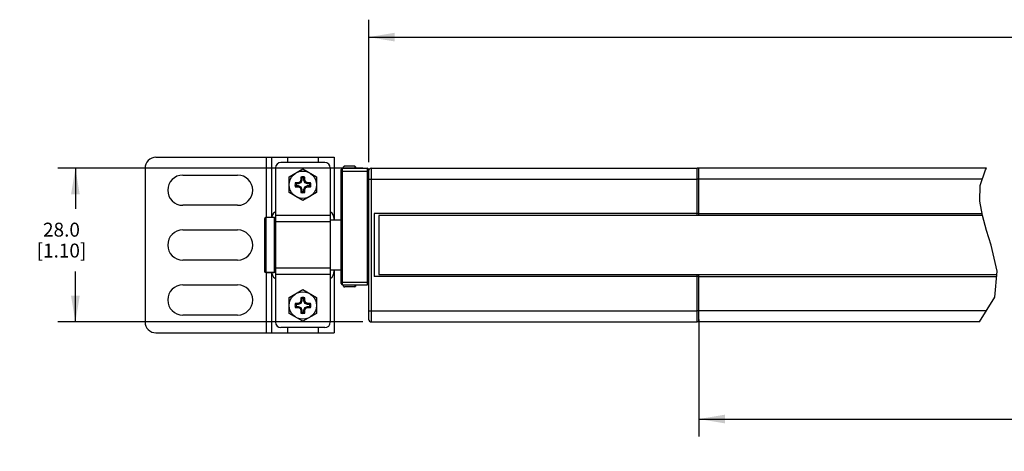
# Model space of a CAD drawing. Units: inches. Extents: x 0.5 to 60.9, y 0.5 to 33.5.
# Drawn here: x 15 to 22.1, y 9.5 to 12.6 of the extents above; entities that cross this region are included whole.
import ezdxf

# ---------------------------------------------------------------- set-up
doc = ezdxf.new("R2010")
doc.units = ezdxf.units.IN
doc.header["$LTSCALE"] = 2.42
doc.header["$MEASUREMENT"] = 0
doc.layers.get('0').update_dxf_attribs({"linetype": 'CONTINUOUS'})
for name, color, linetype in [('AXIS', 7, 'CONTINUOUS'), ('DRIVEN_DIMS', 7, 'CONTINUOUS'), ('SCHEME_DIMS', 7, 'CONTINUOUS')]:
    doc.layers.add(name, color=color, linetype=linetype)
doc.dimstyles.new('DIMSTYLE_1', dxfattribs={"dimtxt": 0.1, "dimasz": 0.1875, "dimexe": 0.125, "dimexo": 0.0625, "dimgap": 0.1, "dimtad": 0, "dimtih": 1, "dimtoh": 1, "dimdec": 1, "dimzin": 4, "dimdsep": 46, "dimtxsty": 'STANDARD', "dimblk": '_FILLED', "dimblk1": '_FILLED', "dimblk2": '_FILLED', "dimcen": 0.09, "dimadec": 0, "dimazin": 0, "dimtp": 0.005, "dimtm": 0.005, "dimtfac": 1, "dimtdec": 1, "dimtofl": 0, "dimtmove": 0, "dimatfit": 3, "dimldrblk": '_FILLED', "dimfxl": 1, "dimtolj": 1, "dimtzin": 4, "dimarcsym": 0})
doc.dimstyles.new('DIMSTYLE_2', dxfattribs={"dimtxt": 0.1, "dimasz": 0.1875, "dimexe": 0.125, "dimexo": 0.0625, "dimgap": 0.1, "dimtad": 0, "dimtih": 1, "dimtoh": 1, "dimdec": 1, "dimzin": 4, "dimdsep": 46, "dimtxsty": 'STANDARD', "dimblk": '_FILLED', "dimblk1": '_FILLED', "dimblk2": '_FILLED', "dimcen": 0.09, "dimadec": 0, "dimazin": 0, "dimtp": 0.1, "dimtm": 0.1, "dimtfac": 1, "dimtdec": 1, "dimtofl": 0, "dimtmove": 0, "dimatfit": 3, "dimldrblk": '_FILLED', "dimfxl": 1, "dimtolj": 1, "dimtzin": 4, "dimarcsym": 0})

# ---------------------------------------------------------------- blocks, each defined once
blk = doc.blocks.new('_FILLED')
at = {"color": 0, "linetype": 'BYBLOCK'}
blk.add_solid([(0, 0), (-1, 0.167), (-1, -0.167)], dxfattribs=at)
blk = doc.blocks.new('*D14')
at = {"layer": 'DRIVEN_DIMS', "color": 7, "linetype": 'CONTINUOUS'}
for p, q in [((17.5372, 11.5812), (17.5372, 12.6044)), ((30.6911, 11.3155), (30.6911, 12.6044)), ((17.5372, 12.4794), (23.6641, 12.4794)), ((30.6911, 12.4794), (24.5641, 12.4794))]:
    blk.add_line(p, q, dxfattribs=at)
at = {"layer": 'DRIVEN_DIMS', "color": 7, "linetype": 'CONTINUOUS', "xscale": 0.1875, "yscale": 0.1875, "zscale": 0.1875, "rotation": 180}
blk.add_blockref('_FILLED', (17.5372, 12.4794), dxfattribs=at)
at = {"layer": 'DRIVEN_DIMS', "color": 7, "linetype": 'CONTINUOUS', "xscale": 0.1875, "yscale": 0.1875, "zscale": 0.1875}
blk.add_blockref('_FILLED', (30.6911, 12.4794), dxfattribs=at)
at = {"layer": 'DRIVEN_DIMS', "color": 7, "linetype": 'CONTINUOUS', "insert": (24.0641, 12.5294), "char_height": 0.1, "width": 0.7, "attachment_point": 2, "line_spacing_factor": 0.9}
blk.add_mtext('1108.2\\P[43.63]', dxfattribs=at)
blk = doc.blocks.new('*D18')
at = {"layer": 'DRIVEN_DIMS', "color": 7, "linetype": 'CONTINUOUS'}
for p, q in [((17.4943, 11.5384), (15.3059, 11.5384)), ((15.4309, 11.5384), (15.4309, 11.2479)), ((15.4309, 10.4361), (15.4309, 10.7979)), ((17.4943, 10.4361), (15.3059, 10.4361))]:
    blk.add_line(p, q, dxfattribs=at)
at = {"layer": 'DRIVEN_DIMS', "color": 7, "linetype": 'CONTINUOUS', "xscale": 0.1875, "yscale": 0.1875, "zscale": 0.1875}
for p, rotation in [((15.4309, 11.5384), 90), ((15.4309, 10.4361), 270)]:
    blk.add_blockref('_FILLED', p, dxfattribs=dict(at, rotation=rotation))
at = {"layer": 'DRIVEN_DIMS', "color": 7, "linetype": 'CONTINUOUS', "insert": (15.3309, 11.1479), "char_height": 0.1, "width": 0.6, "attachment_point": 2, "line_spacing_factor": 0.9}
blk.add_mtext('28.0\\P[1.10]', dxfattribs=at)
blk = doc.blocks.new('*D21')
at = {"layer": 'SCHEME_DIMS', "color": 7, "linetype": 'CONTINUOUS'}
for p, q in [((19.9092, 10.4523), (19.9092, 9.6142)), ((28.3171, 10.4523), (28.3171, 9.6142)), ((19.9092, 9.7392), (23.6631, 9.7392)), ((28.3171, 9.7392), (24.5631, 9.7392))]:
    blk.add_line(p, q, dxfattribs=at)
at = {"layer": 'SCHEME_DIMS', "color": 7, "linetype": 'CONTINUOUS', "xscale": 0.1875, "yscale": 0.1875, "zscale": 0.1875, "rotation": 180}
blk.add_blockref('_FILLED', (19.9092, 9.7392), dxfattribs=at)
at = {"layer": 'SCHEME_DIMS', "color": 7, "linetype": 'CONTINUOUS', "xscale": 0.1875, "yscale": 0.1875, "zscale": 0.1875}
blk.add_blockref('_FILLED', (28.3171, 9.7392), dxfattribs=at)
at = {"layer": 'SCHEME_DIMS', "color": 7, "linetype": 'CONTINUOUS', "insert": (24.0131, 9.7892), "char_height": 0.1, "width": 0.7, "attachment_point": 2, "line_spacing_factor": 0.9}
blk.add_mtext('987.7\\P[38.88]', dxfattribs=at)

msp = doc.modelspace()

# ---------------------------------------------------------------- linework, layer by layer
at = {"color": 7, "linetype": 'CONTINUOUS'}
for p, q in [((16.0096, 11.6172), (17.2891, 11.6172)), ((16.8009, 11.6172), (16.8009, 11.1841)), ((16.8403, 11.6172), (16.8403, 11.1841)), ((16.9545, 11.6172), (16.9545, 11.5798)), ((17.175, 11.6172), (17.175, 11.5798)), ((17.2891, 11.6172), (17.2891, 11.1664)), ((15.9309, 11.5384), (15.9309, 10.4361)), ((16.8679, 11.5404), (16.8679, 10.4341)), ((17.2222, 11.5798), (16.9072, 11.5798)), ((17.2616, 11.5404), (17.2616, 10.4341)), ((17.3403, 10.7116), (17.3403, 11.5286)), ((17.3502, 10.7018), (17.3502, 11.5384)), ((17.3502, 11.5384), (17.5273, 11.5384)), ((17.4387, 11.5536), (17.3659, 11.5536)), ((17.4387, 11.5536), (17.4387, 11.5384)), ((17.4387, 11.5536), (17.4427, 11.5491)), ((17.4427, 11.5491), (17.4427, 11.5384)), ((17.5273, 11.5384), (17.5273, 10.7018)), ((17.5372, 10.4557), (17.5372, 11.5286)), ((17.5568, 10.4361), (17.5568, 11.5384)), ((17.5568, 11.5384), (19.8974, 11.5384)), ((21.9744, 11.5384), (19.9092, 11.5384)), ((19.9092, 11.1989), (19.9092, 11.5384)), ((21.9297, 11.4156), (21.9659, 11.5267)), ((21.9659, 11.5267), (21.9744, 11.5384)), ((17.0502, 11.4755), (17.0502, 11.4552)), ((17.058, 11.4691), (17.0502, 11.4755)), ((17.058, 11.4691), (17.058, 11.4536)), ((17.0714, 11.4691), (17.0793, 11.4755)), ((17.0714, 11.4536), (17.0714, 11.4691)), ((17.0793, 11.4552), (17.0793, 11.4755)), ((17.3403, 11.5187), (17.5372, 11.5187)), ((17.5372, 11.4597), (19.8974, 11.4597)), ((21.9441, 11.4597), (19.9092, 11.4597)), ((17.016, 11.427), (17.0095, 11.4349)), ((17.0298, 11.4349), (17.0095, 11.4349)), ((17.016, 11.4136), (17.0095, 11.4057)), ((17.0095, 11.4057), (17.0298, 11.4057)), ((17.0314, 11.427), (17.016, 11.427)), ((17.016, 11.4136), (17.0314, 11.4136)), ((17.0441, 11.4409), (17.0298, 11.4349)), ((17.0314, 11.427), (17.0298, 11.4349)), ((17.0314, 11.4136), (17.0298, 11.4057)), ((17.0298, 11.4057), (17.0441, 11.3997)), ((17.0501, 11.4349), (17.0314, 11.427)), ((17.0314, 11.4136), (17.0501, 11.4057)), ((17.0502, 11.4552), (17.0441, 11.4409)), ((17.0501, 11.4349), (17.0441, 11.4409)), ((17.0501, 11.4057), (17.0441, 11.3997)), ((17.0441, 11.3997), (17.0502, 11.3854)), ((17.058, 11.4536), (17.0501, 11.4349)), ((17.0501, 11.4057), (17.058, 11.387)), ((17.058, 11.4536), (17.0502, 11.4552)), ((17.058, 11.387), (17.0502, 11.3854)), ((17.0502, 11.3854), (17.0502, 11.3651)), ((17.058, 11.387), (17.058, 11.3716)), ((17.0714, 11.4536), (17.0793, 11.4552)), ((17.0793, 11.4349), (17.0714, 11.4536)), ((17.0714, 11.387), (17.0793, 11.4057)), ((17.0714, 11.3716), (17.0714, 11.387)), ((17.0714, 11.387), (17.0793, 11.3854)), ((17.0853, 11.4409), (17.0793, 11.4552)), ((17.0793, 11.4349), (17.0853, 11.4409)), ((17.098, 11.427), (17.0793, 11.4349)), ((17.0793, 11.4057), (17.098, 11.4136)), ((17.0793, 11.4057), (17.0853, 11.3997)), ((17.0793, 11.3854), (17.0853, 11.3997)), ((17.0793, 11.3651), (17.0793, 11.3854)), ((17.0996, 11.4349), (17.0853, 11.4409)), ((17.0853, 11.3997), (17.0996, 11.4057)), ((17.098, 11.427), (17.0996, 11.4349)), ((17.1135, 11.427), (17.098, 11.427)), ((17.098, 11.4136), (17.0996, 11.4057)), ((17.098, 11.4136), (17.1135, 11.4136)), ((17.1199, 11.4349), (17.0996, 11.4349)), ((17.0996, 11.4057), (17.1199, 11.4057)), ((17.1135, 11.427), (17.1199, 11.4349)), ((17.1135, 11.4136), (17.1199, 11.4057)), ((21.9271, 11.3033), (21.9297, 11.4156)), ((17.058, 11.3716), (17.0502, 11.3651)), ((17.0714, 11.3716), (17.0793, 11.3651)), ((21.9453, 11.1985), (21.9271, 11.3033)), ((16.7891, 11.1742), (16.7891, 10.8002)), ((16.799, 11.1841), (16.799, 10.7904)), ((16.858, 11.1841), (16.858, 10.7904)), ((17.2616, 11.1987), (16.8679, 11.1987)), ((17.5765, 11.2136), (17.5765, 10.7609)), ((19.8974, 11.2136), (17.5765, 11.2136)), ((17.609, 11.1989), (17.609, 10.7756)), ((21.9453, 11.1989), (17.609, 11.1989)), ((19.8974, 11.1989), (19.8974, 11.2136)), ((19.9092, 11.2136), (21.9427, 11.2136)), ((21.9751, 11.093), (21.9453, 11.1985)), ((17.2616, 11.1535), (16.8679, 11.1535)), ((22.0083, 10.9867), (21.9751, 11.093)), ((22.0498, 10.8009), (22.0083, 10.9867)), ((17.2616, 10.821), (16.8679, 10.821)), ((16.799, 10.7904), (16.858, 10.7904)), ((16.8009, 10.7904), (16.8009, 10.3573)), ((16.8403, 10.7904), (16.8403, 10.3573)), ((17.2616, 10.7758), (16.8679, 10.7758)), ((17.2891, 10.8081), (17.2891, 10.3573)), ((19.8974, 10.7609), (17.5765, 10.7609)), ((17.609, 10.7756), (22.0476, 10.7756)), ((19.8974, 10.7609), (19.8974, 10.7756)), ((19.9092, 10.4361), (19.9092, 10.7756)), ((19.9092, 10.7609), (22.0464, 10.7609)), ((22.0341, 10.614), (22.0498, 10.8009)), ((17.3403, 10.7215), (17.5372, 10.7215)), ((17.3502, 10.7018), (17.5273, 10.7018)), ((17.4387, 10.6866), (17.3659, 10.6866)), ((17.4387, 10.7018), (17.4387, 10.6866)), ((17.4387, 10.6866), (17.4427, 10.6911)), ((17.4427, 10.7018), (17.4427, 10.6911)), ((17.0502, 10.6094), (17.0502, 10.5891)), ((17.058, 10.6029), (17.0502, 10.6094)), ((17.0714, 10.6029), (17.0793, 10.6094)), ((17.0793, 10.5891), (17.0793, 10.6094)), ((21.9246, 10.4361), (22.0341, 10.614)), ((17.016, 10.5609), (17.0095, 10.5687)), ((17.0298, 10.5687), (17.0095, 10.5687)), ((17.016, 10.5475), (17.0095, 10.5396)), ((17.0095, 10.5396), (17.0298, 10.5396)), ((17.0314, 10.5609), (17.016, 10.5609)), ((17.016, 10.5475), (17.0314, 10.5475)), ((17.0441, 10.5748), (17.0298, 10.5687)), ((17.0314, 10.5609), (17.0298, 10.5687)), ((17.0314, 10.5475), (17.0298, 10.5396)), ((17.0298, 10.5396), (17.0441, 10.5336)), ((17.0501, 10.5688), (17.0314, 10.5609)), ((17.0314, 10.5475), (17.0501, 10.5396)), ((17.0502, 10.5891), (17.0441, 10.5748)), ((17.0501, 10.5688), (17.0441, 10.5748)), ((17.0501, 10.5396), (17.0441, 10.5336)), ((17.058, 10.5875), (17.0501, 10.5688)), ((17.0501, 10.5396), (17.058, 10.5209)), ((17.058, 10.5875), (17.0502, 10.5891)), ((17.058, 10.6029), (17.058, 10.5875)), ((17.0714, 10.5875), (17.0714, 10.6029)), ((17.0714, 10.5875), (17.0793, 10.5891)), ((17.0793, 10.5688), (17.0714, 10.5875)), ((17.0714, 10.5209), (17.0793, 10.5396)), ((17.0853, 10.5748), (17.0793, 10.5891)), ((17.0793, 10.5688), (17.0853, 10.5748)), ((17.098, 10.5609), (17.0793, 10.5688)), ((17.0793, 10.5396), (17.098, 10.5475)), ((17.0793, 10.5396), (17.0853, 10.5336)), ((17.0996, 10.5687), (17.0853, 10.5748)), ((17.0853, 10.5336), (17.0996, 10.5396)), ((17.098, 10.5609), (17.0996, 10.5687)), ((17.1135, 10.5609), (17.098, 10.5609)), ((17.098, 10.5475), (17.0996, 10.5396)), ((17.098, 10.5475), (17.1135, 10.5475)), ((17.1199, 10.5687), (17.0996, 10.5687)), ((17.0996, 10.5396), (17.1199, 10.5396)), ((17.1135, 10.5609), (17.1199, 10.5687)), ((17.1135, 10.5475), (17.1199, 10.5396)), ((17.0441, 10.5336), (17.0502, 10.5193)), ((17.058, 10.5209), (17.0502, 10.5193)), ((17.0502, 10.5193), (17.0502, 10.499)), ((17.058, 10.5054), (17.0502, 10.499)), ((17.058, 10.5209), (17.058, 10.5054)), ((17.0714, 10.5054), (17.0714, 10.5209)), ((17.0714, 10.5209), (17.0793, 10.5193)), ((17.0714, 10.5054), (17.0793, 10.499)), ((17.0793, 10.5193), (17.0853, 10.5336)), ((17.0793, 10.499), (17.0793, 10.5193)), ((17.5372, 10.5148), (19.8974, 10.5148)), ((21.9731, 10.5148), (19.9092, 10.5148)), ((17.5568, 10.4361), (19.8974, 10.4361)), ((21.9246, 10.4361), (19.9092, 10.4361)), ((16.0096, 10.3573), (17.2891, 10.3573)), ((17.2222, 10.3947), (16.9072, 10.3947)), ((16.9545, 10.3947), (16.9545, 10.3573)), ((17.175, 10.3947), (17.175, 10.3573))]:
    msp.add_line(p, q, dxfattribs=at)
for points in [[(16.8679, 11.2269), (16.8677, 11.2268), (16.8545, 11.2168), (16.8462, 11.2042), (16.8421, 11.1899), (16.8416, 11.1841)], [(17.289, 11.1664), (17.2888, 11.1747), (17.2873, 11.1899), (17.2832, 11.2042), (17.2749, 11.2168), (17.2617, 11.2268), (17.2616, 11.2269)], [(16.8416, 10.7904), (16.8421, 10.7845), (16.8462, 10.7703), (16.8545, 10.7577), (16.8677, 10.7476), (16.8679, 10.7476)], [(17.2616, 10.7476), (17.2617, 10.7476), (17.2749, 10.7577), (17.2832, 10.7703), (17.2873, 10.7845), (17.2888, 10.7997), (17.289, 10.8081)]]:
    msp.add_lwpolyline(points, dxfattribs=at)
for centre, radius, start, end in [((16.0096, 11.5384), 0.0787, 90, 180), ((16.9072, 11.5404), 0.0394, 90, 180), ((17.2222, 11.5404), 0.0394, 0, 90), ((17.3502, 11.5286), 0.00984, 90, 180), ((17.5273, 11.5286), 0.00984, 0, 90), ((17.5568, 11.5187), 0.0197, 90, 180), ((17.0647, 11.4203), 0.0571, 75.2162, 104.7838), ((17.0647, 11.4203), 0.0492, 82.18355, 97.81645), ((17.0647, 11.4203), 0.0571, 165.2162, 194.7838), ((17.0647, 11.4203), 0.0492, 172.18355, 187.81645), ((17.0647, 11.4203), 0.0492, 352.18355, 7.81645), ((17.0647, 11.4203), 0.0571, 345.2162, 14.7838), ((17.0647, 11.4203), 0.0571, 255.2162, 284.7838), ((17.0647, 11.4203), 0.0492, 262.18355, 277.81645), ((16.799, 11.1742), 0.00984, 90, 180), ((16.858, 11.1742), 0.00984, 0, 90), ((16.799, 10.8002), 0.00984, 180, 270), ((16.858, 10.8002), 0.00984, 270, 360), ((17.3502, 10.7116), 0.00984, 180, 270), ((17.5273, 10.7116), 0.00984, 270, 360), ((17.0647, 10.5542), 0.0571, 75.2162, 104.7838), ((17.0647, 10.5542), 0.0571, 165.2162, 194.7838), ((17.0647, 10.5542), 0.0492, 172.18355, 187.81645), ((17.0647, 10.5542), 0.0492, 82.18355, 97.81645), ((17.0647, 10.5542), 0.0492, 352.18355, 7.81645), ((17.0647, 10.5542), 0.0571, 345.2162, 14.7838), ((17.0647, 10.5542), 0.0571, 255.2162, 284.7838), ((17.0647, 10.5542), 0.0492, 262.18355, 277.81645), ((16.0096, 10.4361), 0.0787, 180, 270), ((16.9072, 10.4341), 0.0394, 180, 270), ((17.2222, 10.4341), 0.0394, 270, 360), ((17.5568, 10.4557), 0.0197, 180, 270)]:
    msp.add_arc(centre, radius, start, end, dxfattribs=at)
at = {"layer": 'AXIS', "color": 7, "linetype": 'CONTINUOUS'}
for p, q in [((16.9663, 11.4771), (17.0647, 11.534)), ((17.0647, 11.534), (17.1631, 11.4771)), ((19.9092, 11.5384), (19.8974, 11.5384)), ((19.8974, 11.2136), (19.8974, 11.5384)), ((19.9092, 11.2136), (19.9092, 11.5384)), ((16.2025, 11.4892), (16.5962, 11.4892)), ((16.9663, 11.3635), (16.9663, 11.4771)), ((17.1631, 11.4771), (17.1631, 11.3635)), ((19.9092, 11.4597), (19.8974, 11.4597)), ((17.0647, 11.3067), (16.9663, 11.3635)), ((17.1631, 11.3635), (17.0647, 11.3067)), ((16.5962, 11.2727), (16.2025, 11.2727)), ((16.858, 11.1841), (16.799, 11.1841)), ((19.9092, 11.2136), (19.8974, 11.2136)), ((17.3403, 11.1664), (17.2616, 11.1664)), ((16.2025, 11.0955), (16.5962, 11.0955)), ((16.5962, 10.879), (16.2025, 10.879)), ((16.858, 10.7904), (16.799, 10.7904)), ((17.3403, 10.8081), (17.2616, 10.8081)), ((19.9092, 10.7609), (19.8974, 10.7609)), ((19.8974, 10.4361), (19.8974, 10.7609)), ((19.9092, 10.4361), (19.9092, 10.7609)), ((16.2025, 10.7018), (16.5962, 10.7018)), ((16.9663, 10.611), (17.0647, 10.6678)), ((16.9663, 10.4973), (16.9663, 10.611)), ((17.0647, 10.6678), (17.1631, 10.611)), ((17.1631, 10.611), (17.1631, 10.4973)), ((16.5962, 10.4853), (16.2025, 10.4853)), ((17.0647, 10.4405), (16.9663, 10.4973)), ((17.1631, 10.4973), (17.0647, 10.4405)), ((19.9092, 10.5148), (19.8974, 10.5148)), ((19.9092, 10.4361), (19.8974, 10.4361))]:
    msp.add_line(p, q, dxfattribs=at)
for points in [[(17.3659, 11.5536), (17.3643, 11.5534), (17.3628, 11.553), (17.3615, 11.5525), (17.3603, 11.5519), (17.3592, 11.5512), (17.3582, 11.5505), (17.3573, 11.5497), (17.3565, 11.5488), (17.3557, 11.5477), (17.3549, 11.5466), (17.3543, 11.5453), (17.3537, 11.5438), (17.3532, 11.5422), (17.3528, 11.5405), (17.3525, 11.5385), (17.3525, 11.5384)], [(17.3525, 10.7018), (17.3528, 10.7002), (17.3532, 10.6981), (17.3538, 10.6962), (17.3545, 10.6945), (17.3553, 10.693), (17.3562, 10.6917), (17.3573, 10.6906), (17.3585, 10.6895), (17.3599, 10.6886), (17.3616, 10.6877), (17.3636, 10.687), (17.3659, 10.6866)]]:
    msp.add_lwpolyline(points, dxfattribs=at)
for centre in [(17.0647, 11.4203), (17.0647, 10.5542)]:
    msp.add_circle(centre, 0.0984, dxfattribs=at)
for centre, radius, start, end in [((17.3674, 11.5384), 0.0153, 95.71143, 180), ((16.2025, 11.3809), 0.1083, 90, 270), ((16.5962, 11.3809), 0.1083, 270, 90), ((16.2025, 10.9872), 0.1083, 90, 270), ((16.5962, 10.9872), 0.1083, 270, 90), ((16.2025, 10.5935), 0.1083, 90, 270), ((16.5962, 10.5935), 0.1083, 270, 90), ((17.3674, 10.7018), 0.0153, 180, 264.28857)]:
    msp.add_arc(centre, radius, start, end, dxfattribs=at)

# ---------------------------------------------------------------- dimensions: what is measured, and where the dimension line sits
at = {"layer": 'DRIVEN_DIMS', "color": 7, "linetype": 'CONTINUOUS'}
dim = msp.add_linear_dim(base=(30.6911, 12.4794), p1=(17.5372, 11.5187), p2=(30.6911, 11.253), dimstyle='DIMSTYLE_1', dxfattribs=at)
dim.commit()
dim.dimension.update_dxf_attribs({"geometry": '*D14', "text_midpoint": (24.1141, 12.4044), "dimtype": 160})
dim = msp.add_linear_dim(base=(15.4309, 10.4361), p1=(17.5568, 11.5384), p2=(17.5568, 10.4361), angle=270, dimstyle='DIMSTYLE_1', dxfattribs=at)
dim.commit()
dim.dimension.update_dxf_attribs({"geometry": '*D18', "text_midpoint": (15.4309, 11.0229), "dimtype": 160})
at = {"layer": 'SCHEME_DIMS', "color": 7, "linetype": 'CONTINUOUS'}
dim = msp.add_linear_dim(base=(28.3171, 9.7392), p1=(19.9092, 10.5148), p2=(28.3171, 10.5148), dimstyle='DIMSTYLE_2', dxfattribs=at)
dim.commit()
dim.dimension.update_dxf_attribs({"geometry": '*D21', "text_midpoint": (24.1131, 9.6642), "dimtype": 160})

doc.saveas('drawing.dxf')
